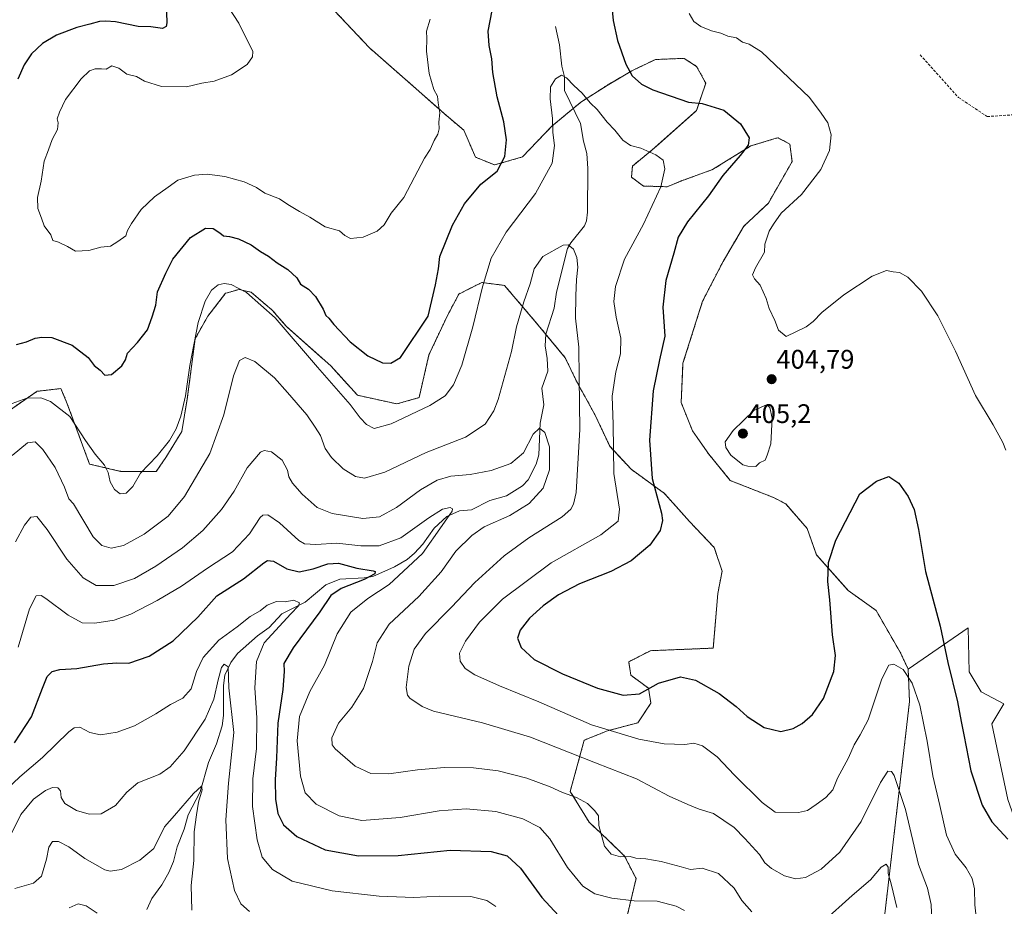
# Model space of a CAD drawing. Units: metres. Extents: x 615222 to 618702, y 4671546 to 4673916.
# Drawn here: x 615521 to 615889, y 4672194 to 4672526 of the extents above; entities that cross this region are included whole.
import ezdxf
from ezdxf.enums import TextEntityAlignment as Align

# ---------------------------------------------------------------- set-up
doc = ezdxf.new("R2010")
doc.units = ezdxf.units.M
doc.header["$MEASUREMENT"] = 0
doc.linetypes.add('TRAZOS', pattern=[0.75, 0.5, -0.25])
doc.linetypes.add('TRAZOSX2', pattern=[1.5, 1, -0.5])
for name, color, linetype, lineweight in [('Arbolado forestal', 92, 'TRAZOS', 0), ('Arbolado forestal CxS', 92, 'Continuous', 0), ('Carátula', 7, 'Continuous', 5), ('Corriente natural lineal', 142, 'Continuous', 13), ('Curva de nivel maestra', 36, 'Continuous', 30), ('Curva de nivel normal', 36, 'Continuous', 0), ('Matorral', 135, 'Continuous', 0), ('Matorral CxS', 135, 'Continuous', 0), ('Pastizal CxS', 92, 'Continuous', 0), ('Punto de cota en terreno', 7, 'Continuous', 0), ('Rótulo de punto de cota en terreno', 19, 'Continuous', 0), ('Senda', 19, 'TRAZOSX2', 0)]:
    doc.layers.add(name, color=color, linetype=linetype, lineweight=lineweight)
doc.styles.add('Arial', font='txt', dxfattribs={"height": 0.2})

# ---------------------------------------------------------------- blocks, each defined once
blk = doc.blocks.new('*U150')
at = {"layer": 'Arbolado forestal CxS', "color": 92, "linetype": 'Continuous', "lineweight": 0}
for points in [[(615609.81, 4672559.28, 408.7), (615651.54, 4672515.05, 406.92), (615680.36, 4672489.71, 404.52), (615686.81, 4672484.24, 403.32), (615691.12, 4672474.23, 401.87), (615698.24, 4672471.32, 400.34), (615708.67, 4672474.3, 397.98), (615719.6, 4672485.73, 394.93), (615730.47, 4672494.74, 394.5), (615740.27, 4672501.03, 397.23), (615749.59, 4672506.5, 400.04), (615758.32, 4672510.67, 402.14), (615763.73, 4672510.89, 402.81), (615769.11, 4672511.11, 403.15), (615773.69, 4672508.12, 402.8), (615777.12, 4672501.9, 401.64), (615773.72, 4672491.59, 399.18), (615757.15, 4672476.92, 395.15), (615749.76, 4672470.9, 393.71), (615749.38, 4672466.72, 393.25), (615753.88, 4672463.43, 393.76), (615762.79, 4672463.16, 395.25), (615767.79, 4672465.27, 396.02), (615779.7, 4672469.57, 398.05), (615793.97, 4672478.42, 400.22), (615802.62, 4672481.01, 401.83), (615803.47, 4672481.26, 401.98), (615804.15, 4672481.46, 402.1), (615808.57, 4672479.02, 402.98), (615809.38, 4672472.6, 403.5), (615800.55, 4672457.07, 404.21), (615791.37, 4672448.43, 403.88), (615783.6, 4672435.23, 403.67), (615775.97, 4672420.46, 402.82), (615768.64, 4672397.26, 401.8), (615767.96, 4672382.61, 402.6), (615772.21, 4672371.97, 403.86), (615778.28, 4672363.32, 404.41), (615786.31, 4672353.47, 404.62), (615802.46, 4672347.13, 404.44), (615807.01, 4672344.77, 403.95), (615815.01, 4672335.56, 402.32), (615818.46, 4672325.78, 401.07), (615830.39, 4672312.36, 398.33), (615840.82, 4672304.91, 396.51), (615849.76, 4672289.41, 395.45), (615852.75, 4672283.05, 395.14), (615853.24, 4672270.99, 393.72), (615850.89, 4672250.54, 391.42), (615842.39, 4672177.7, 382.45)], [(615747.08, 4672187.79, 377.03), (615751.09, 4672204.83, 382.57), (615746.84, 4672213.23, 384.96), (615740.57, 4672219.37, 385.07), (615733.55, 4672225.89, 384.36), (615726.53, 4672237.42, 385.32), (615731.74, 4672256.49, 392.28), (615740.5, 4672260.03, 394.76), (615751.82, 4672263.04, 397.19), (615756.69, 4672270.37, 399.14), (615755.75, 4672275.92, 399.95), (615749.2, 4672280.74, 401.41), (615748.36, 4672285.79, 402.15), (615756.45, 4672289.93, 401.9), (615764.71, 4672290.27, 401.53), (615779.94, 4672290.89, 402.48), (615781.66, 4672311.31, 404.23), (615783.23, 4672319.64, 404.4), (615780.33, 4672328.43, 404.21), (615771.03, 4672338.22, 402.46), (615761.71, 4672348.65, 400.86), (615749.26, 4672357.68, 397.64), (615741.28, 4672366.26, 394.38), (615735.71, 4672378.12, 391.98), (615728.85, 4672390.55, 389.42), (615724.68, 4672399.29, 388.28), (615713.98, 4672412.21, 388), (615701.96, 4672426.34, 392.26), (615693.45, 4672427.4, 395.01), (615688.82, 4672425.06, 396.35), (615684.93, 4672423.1, 397.5), (615680.79, 4672415.3, 398.35), (615673.76, 4672400.39, 398.13), (615670.06, 4672384.42, 396.22), (615661.79, 4672382.1, 396.71), (615647.03, 4672385.31, 396.19), (615637.05, 4672396.35, 396.43), (615620.56, 4672410.94, 395.08), (615615.22, 4672417.08, 395.27), (615607.32, 4672423.76, 395.19), (615602.83, 4672424.85, 394.8), (615598.4, 4672423.54, 394.19), (615597.8, 4672423.37, 394.15), (615591.15, 4672414.83, 394.09), (615586.41, 4672406.37, 394.94), (615583.5, 4672383.99, 394.89), (615581.45, 4672371.83, 394.32), (615575.48, 4672362.05, 394.15), (615571.88, 4672356.81, 394.09), (615558.52, 4672356.9, 395.4), (615546.97, 4672359.61, 393.74), (615540.53, 4672377.16, 395.1), (615538.4, 4672382.79, 395.75), (615536.29, 4672387.79, 396.16), (615531.96, 4672387.31, 395.45), (615527.43, 4672386.8, 395.06), (615510.72, 4672375.31, 394.07)]]:
    blk.add_polyline3d(points, dxfattribs=at)
blk = doc.blocks.new('*U171')
at = {"layer": 'Curva de nivel normal', "color": 36, "linetype": 'Continuous', "lineweight": 0}
blk.add_polyline3d([(615513.36, 4672235.76, 370), (615520.96, 4672242.79, 370), (615529.41, 4672250.03, 370), (615539.29, 4672259.61, 370), (615541.2, 4672261.15, 370), (615543.41, 4672261.42, 370), (615547.1, 4672259.41, 370), (615551.08, 4672258.54, 370), (615557.27, 4672259.46, 370), (615563.72, 4672261.84, 370), (615571.8, 4672266.42, 370), (615577.18, 4672269.84, 370), (615581.87, 4672272.2, 370), (615584.9, 4672275.7, 370), (615586.95, 4672282.15, 370), (615589.46, 4672287.42, 370), (615595.23, 4672293.89, 370), (615602.07, 4672298.83, 370), (615606.95, 4672302.74, 370), (615610.69, 4672304.8, 370), (615613.35, 4672306.98, 370), (615616.82, 4672308.34, 370), (615620.05, 4672308.18, 370), (615623.31, 4672308.78, 370), (615625.43, 4672307.82, 370), (615625.08, 4672306.63, 370), (615622.17, 4672303.65, 370), (615612.18, 4672292.82, 370), (615609.32, 4672285.84, 370), (615608.68, 4672276.01, 370), (615609.42, 4672264.82, 370), (615609.35, 4672253.38, 370), (615607.98, 4672242.04, 370), (615607.85, 4672231.72, 370), (615609.56, 4672219.3, 370), (615611.47, 4672212.83, 370), (615615.35, 4672208.2, 370), (615622.69, 4672203.92, 370), (615637.56, 4672200.32, 370), (615655.17, 4672198.31, 370), (615668.16, 4672197.84, 370), (615677.78, 4672198.3, 370), (615689.4, 4672198.1, 370), (615695.41, 4672196.7, 370), (615698.68, 4672194.39, 370)], dxfattribs=at)
blk = doc.blocks.new('*U172')
at = {"layer": 'Curva de nivel normal', "color": 36, "linetype": 'Continuous', "lineweight": 0}
blk.add_polyline3d([(615519.03, 4672201.2, 360), (615526.03, 4672203.16, 360), (615529.07, 4672205.75, 360), (615530.94, 4672212.13, 360), (615531.77, 4672216.55, 360), (615533.12, 4672218.74, 360), (615535.36, 4672218.73, 360), (615539.3, 4672216.68, 360), (615545.16, 4672212.35, 360), (615552.67, 4672208.14, 360), (615554.7, 4672207.64, 360), (615558.9, 4672208.26, 360), (615565.78, 4672211.69, 360), (615571.03, 4672216.06, 360), (615574.95, 4672224.2, 360), (615578.71, 4672228.37, 360), (615585.78, 4672236.6, 360), (615588.77, 4672239.3, 360), (615589.07, 4672238.02, 360), (615587.69, 4672233.39, 360), (615586.95, 4672228.67, 360), (615586.08, 4672222.31, 360), (615585.97, 4672211.56, 360), (615585, 4672202.25, 360), (615585.21, 4672193.1, 360)], dxfattribs=at)
blk = doc.blocks.new('*U173')
at = {"layer": 'Curva de nivel normal', "color": 36, "linetype": 'Continuous', "lineweight": 0}
blk.add_polyline3d([(615539.31, 4672193.98, 355), (615542.76, 4672195.43, 355), (615545.74, 4672194.7, 355), (615549.8, 4672191.94, 355)], dxfattribs=at)
blk = doc.blocks.new('*U183')
at = {"layer": 'Curva de nivel normal', "color": 36, "linetype": 'Continuous', "lineweight": 0}
blk.add_polyline3d([(615769.2, 4672192.95, 380), (615766.03, 4672194.58, 380), (615759.02, 4672196.44, 380), (615750.43, 4672196.58, 380), (615742.03, 4672197.52, 380), (615735.66, 4672199.15, 380), (615731.18, 4672202, 380), (615725.53, 4672209.02, 380), (615718.88, 4672219.7, 380), (615715.13, 4672223.94, 380), (615708.82, 4672227.18, 380), (615698.76, 4672229.84, 380), (615687.65, 4672230.87, 380), (615677.55, 4672230.13, 380), (615662.98, 4672227.6, 380), (615648.69, 4672226.48, 380), (615640.26, 4672228.22, 380), (615631.65, 4672232.65, 380), (615627.49, 4672236.92, 380), (615625.78, 4672243.04, 380), (615624.59, 4672256.28, 380), (615625.46, 4672265.35, 380), (615629.27, 4672274.65, 380), (615634.72, 4672284.53, 380), (615639.43, 4672296.17, 380), (615644.61, 4672304.34, 380), (615650.98, 4672309.39, 380), (615658.94, 4672314.63, 380), (615671.32, 4672326.28, 380), (615678.72, 4672336.65, 380), (615682.41, 4672342.08, 380), (615682.59, 4672342.86, 380), (615681.64, 4672343.4, 380), (615678.85, 4672342.74, 380), (615673.68, 4672339.51, 380), (615663.27, 4672332.13, 380), (615655.18, 4672329.09, 380), (615648.34, 4672329.13, 380), (615639.35, 4672330.12, 380), (615631.46, 4672329.53, 380), (615627.32, 4672329.87, 380), (615625.14, 4672331.02, 380), (615617.9, 4672337.69, 380), (615613.53, 4672340.67, 380), (615611.69, 4672340.59, 380), (615610.73, 4672339.69, 380), (615606.69, 4672333.53, 380), (615600.35, 4672326.81, 380), (615591.02, 4672320.72, 380), (615581.34, 4672314.08, 380), (615572.3, 4672308.62, 380), (615562.35, 4672303.56, 380), (615556.21, 4672301.39, 380), (615548.98, 4672300.2, 380), (615544.28, 4672300.4, 380), (615539.03, 4672303.16, 380), (615530.64, 4672309.46, 380), (615528.89, 4672310.5, 380), (615527.05, 4672310.42, 380), (615524.53, 4672305.54, 380), (615520.36, 4672291.2, 380)], dxfattribs=at)
blk = doc.blocks.new('*U184')
at = {"layer": 'Curva de nivel normal', "color": 36, "linetype": 'Continuous', "lineweight": 0}
blk.add_polyline3d([(615516.69, 4672381.79, 395), (615523.58, 4672384.2, 395), (615528.76, 4672384.33, 395), (615532.36, 4672382.94, 395), (615539.65, 4672377.43, 395), (615545.5, 4672368.42, 395), (615549.09, 4672363.34, 395), (615552.51, 4672359.19, 395), (615553.97, 4672356.48, 395), (615554.7, 4672353, 395), (615556.27, 4672350.14, 395), (615558.38, 4672348.5, 395), (615560.69, 4672348.76, 395), (615563.14, 4672351.25, 395), (615566.02, 4672356.18, 395), (615572.2, 4672362.65, 395), (615576.85, 4672368.48, 395), (615579.34, 4672372.81, 395), (615581.14, 4672377.48, 395), (615582.87, 4672385.14, 395), (615584.39, 4672396.48, 395), (615587.56, 4672412.48, 395), (615590.18, 4672420.48, 395), (615592.54, 4672424.49, 395), (615595, 4672426.58, 395), (615597.3, 4672427.1, 395), (615599.88, 4672426.67, 395), (615605.61, 4672423.68, 395), (615616.29, 4672414.22, 395), (615632.08, 4672395.82, 395), (615644.29, 4672381.92, 395), (615648.1, 4672376.91, 395), (615650.45, 4672374.36, 395), (615653.25, 4672372.9, 395), (615659.69, 4672374.66, 395), (615674.13, 4672381.49, 395), (615679.78, 4672385.14, 395), (615682.9, 4672389.2, 395), (615685.98, 4672396.49, 395), (615690.15, 4672410.81, 395), (615693.72, 4672425.81, 395), (615696.94, 4672436.46, 395), (615702.62, 4672446.19, 395), (615713.61, 4672460.61, 395), (615719.72, 4672471.92, 395), (615720.7, 4672478.56, 395), (615719.99, 4672483.45, 395), (615719.84, 4672488.67, 395), (615719, 4672495.95, 395), (615719.15, 4672500.48, 395), (615721.03, 4672503.48, 395), (615723.25, 4672504.79, 395), (615725.19, 4672503.88, 395), (615727.81, 4672500.99, 395), (615730.99, 4672498.07, 395), (615733.97, 4672494.52, 395), (615736.53, 4672491.96, 395), (615740.35, 4672487.3, 395), (615743.14, 4672484.26, 395), (615746.16, 4672480.54, 395), (615749.09, 4672478.55, 395), (615752.89, 4672477.53, 395), (615758.53, 4672475.07, 395), (615761.22, 4672473.07, 395), (615761.9, 4672469.87, 395), (615760.41, 4672463.13, 395), (615753.95, 4672449.23, 395), (615746.73, 4672436.16, 395), (615743.39, 4672425.86, 395), (615742.83, 4672420.3, 395), (615743.7, 4672414.5, 395), (615745.47, 4672406.6, 395), (615745.26, 4672400.72, 395), (615743.57, 4672394, 395), (615742.2, 4672384.97, 395), (615742.5, 4672374.44, 395), (615742.84, 4672356.1, 395), (615744.87, 4672342.78, 395), (615744.42, 4672338.26, 395), (615738.01, 4672333.24, 395), (615719.34, 4672322.78, 395), (615701.26, 4672309.2, 395), (615692.65, 4672300.63, 395), (615687.44, 4672293.49, 395), (615685.18, 4672289.04, 395), (615685.35, 4672286.06, 395), (615687.24, 4672283.25, 395), (615690.84, 4672280.9, 395), (615700.08, 4672276.76, 395), (615714.75, 4672270.8, 395), (615734.42, 4672262.2, 395), (615752.14, 4672256.95, 395), (615761.63, 4672255.17, 395), (615769.34, 4672254.89, 395), (615772.68, 4672255.38, 395), (615775.88, 4672254.42, 395), (615781.46, 4672250.33, 395), (615787.92, 4672243.51, 395), (615798.21, 4672233.29, 395), (615803.01, 4672229.6, 395), (615811.81, 4672229.51, 395), (615815.15, 4672230.31, 395), (615818.39, 4672232.53, 395), (615821.93, 4672235.14, 395), (615824.57, 4672238, 395), (615826.39, 4672242.38, 395), (615830.42, 4672249.91, 395), (615832.63, 4672254.82, 395), (615834.83, 4672258.49, 395), (615837.76, 4672264.15, 395), (615842.88, 4672279.49, 395), (615845.47, 4672284.58, 395), (615847.42, 4672284.96, 395), (615850.89, 4672282.92, 395), (615854.23, 4672277.83, 395), (615857.09, 4672269.58, 395), (615859.84, 4672256.21, 395), (615861.94, 4672243.27, 395), (615864.54, 4672232.11, 395), (615867.1, 4672221.07, 395), (615870.29, 4672213.99, 395), (615874.35, 4672208.85, 395), (615876.69, 4672204.85, 395), (615877.49, 4672200.99, 395), (615877.59, 4672195.09, 395), (615878.4, 4672188.23, 395)], dxfattribs=at)
blk = doc.blocks.new('*U189')
at = {"layer": 'Curva de nivel normal', "color": 36, "linetype": 'Continuous', "lineweight": 0}
for points in [[(615889.23, 4672364.76, 405), (615888.12, 4672367.62, 405), (615884.44, 4672374.22, 405), (615877.85, 4672385.26, 405), (615870.46, 4672401.77, 405), (615863.82, 4672415, 405), (615857.68, 4672424.14, 405), (615852.65, 4672429.37, 405), (615849.56, 4672431.1, 405), (615847.09, 4672431.4, 405), (615844.67, 4672431.84, 405), (615839.33, 4672429.82, 405), (615828.67, 4672422.81, 405), (615820.55, 4672416.26, 405), (615817.3, 4672412.8, 405), (615814.67, 4672410.84, 405), (615807.14, 4672407.26, 405), (615804.32, 4672409.59, 405), (615803, 4672413.17, 405), (615800.82, 4672417.68, 405), (615799.74, 4672421.43, 405), (615797.48, 4672426.42, 405), (615795.32, 4672428.79, 405), (615794.65, 4672430.27, 405), (615795.78, 4672432.85, 405), (615799.06, 4672438.75, 405), (615799.24, 4672441.77, 405), (615800.82, 4672446.52, 405), (615802.43, 4672449.24, 405), (615805.36, 4672453.28, 405), (615812.87, 4672460.32, 405), (615820.1, 4672469.63, 405), (615823.3, 4672476.72, 405), (615824.04, 4672482.56, 405), (615822.79, 4672487.06, 405), (615820.21, 4672490.64, 405), (615815.86, 4672496.44, 405), (615797.98, 4672513.5, 405), (615793.3, 4672516.43, 405), (615790.82, 4672517.18, 405), (615788.63, 4672518.76, 405), (615785.34, 4672519.38, 405), (615782.74, 4672520.48, 405), (615779.24, 4672521.39, 405), (615775.33, 4672523.06, 405), (615772.74, 4672524.85, 405), (615770.95, 4672527.8, 405)], [(615674.16, 4672525.69, 405), (615672.81, 4672521.28, 405), (615672.9, 4672518.5, 405), (615672.86, 4672513.81, 405), (615673.78, 4672505.47, 405), (615675.61, 4672499.51, 405), (615676.96, 4672496.96, 405), (615677.21, 4672494.48, 405), (615677.77, 4672490.82, 405), (615677.42, 4672487.23, 405), (615677.56, 4672484.82, 405), (615677.13, 4672482.8, 405), (615675.72, 4672480.47, 405), (615674.2, 4672477.13, 405), (615672.12, 4672473.8, 405), (615668.4, 4672466.8, 405), (615664.41, 4672459.18, 405), (615659.65, 4672453.24, 405), (615657.02, 4672448.89, 405), (615654.35, 4672446.52, 405), (615649.15, 4672444.31, 405), (615644.4, 4672443.83, 405), (615642.34, 4672444.96, 405), (615640.32, 4672446.67, 405), (615634.99, 4672448.21, 405), (615629.27, 4672451.82, 405), (615625.35, 4672453.9, 405), (615621.06, 4672456.56, 405), (615617.89, 4672458.71, 405), (615612.4, 4672460.78, 405), (615609.4, 4672462.83, 405), (615604.7, 4672465, 405), (615597.54, 4672466.98, 405), (615590.91, 4672467.87, 405), (615586.22, 4672467.52, 405), (615580.02, 4672465.62, 405), (615576.36, 4672463.06, 405), (615571.22, 4672459.44, 405), (615566.31, 4672454.61, 405), (615562.65, 4672449.48, 405), (615561.2, 4672446.81, 405), (615560.57, 4672444.81, 405), (615557.5, 4672442.76, 405), (615554.76, 4672440.98, 405), (615551.2, 4672440.64, 405), (615546.74, 4672439.38, 405), (615541.7, 4672439.16, 405), (615538.7, 4672440.91, 405), (615535.34, 4672442.42, 405), (615533.31, 4672443.07, 405), (615532.52, 4672445.23, 405), (615530.05, 4672448.56, 405), (615529.03, 4672451.41, 405), (615527.66, 4672455.07, 405), (615527.56, 4672459.19, 405), (615528.86, 4672465.27, 405), (615530.03, 4672472.67, 405), (615531.64, 4672476.93, 405), (615533.04, 4672480.8, 405), (615535, 4672484.53, 405), (615535.27, 4672486.97, 405), (615534.87, 4672488.5, 405), (615535.78, 4672491.04, 405), (615537.94, 4672495.8, 405), (615543.85, 4672503.44, 405), (615547, 4672506.43, 405), (615549.13, 4672507.17, 405), (615551.42, 4672507.24, 405), (615553.14, 4672507.12, 405), (615555.25, 4672508.32, 405), (615557.97, 4672507.47, 405), (615560.9, 4672505.26, 405), (615564.46, 4672504.29, 405), (615567.53, 4672502.54, 405), (615573.86, 4672500.59, 405), (615583.15, 4672500.42, 405), (615588.88, 4672501.88, 405), (615593.55, 4672502.57, 405), (615600.06, 4672505.01, 405), (615605.91, 4672508.8, 405), (615607.88, 4672511.71, 405), (615608.02, 4672513.63, 405), (615602.76, 4672524.29, 405), (615592.45, 4672540.23, 405)]]:
    blk.add_polyline3d(points, dxfattribs=at)
blk = doc.blocks.new('*U194')
at = {"layer": 'Curva de nivel normal', "color": 36, "linetype": 'Continuous', "lineweight": 0}
for points in [[(615848.51, 4672194.01, 385), (615846.39, 4672202.87, 385), (615845.32, 4672206.73, 385), (615845.26, 4672209.06, 385), (615844.55, 4672210.24, 385), (615842.62, 4672209.12, 385), (615838.67, 4672204.44, 385), (615831.78, 4672198.56, 385), (615820.7, 4672188.63, 385)], [(615794.4, 4672192.4, 385), (615790.6, 4672196.72, 385), (615787.74, 4672201.29, 385), (615781.86, 4672206.74, 385), (615775.74, 4672208.73, 385), (615771.44, 4672208.28, 385), (615767.92, 4672209.24, 385), (615760.44, 4672211.26, 385), (615754.73, 4672212.22, 385), (615750.97, 4672212.46, 385), (615748.96, 4672213.08, 385), (615745.24, 4672212.95, 385), (615741.84, 4672214, 385), (615739.26, 4672216.91, 385), (615738.38, 4672220.57, 385), (615737.24, 4672224.65, 385), (615737.06, 4672228.27, 385), (615735.7, 4672230.12, 385), (615733.01, 4672232.82, 385), (615728.9, 4672235.07, 385), (615723.59, 4672236.97, 385), (615719.08, 4672239.13, 385), (615710.35, 4672242.39, 385), (615699.63, 4672245.06, 385), (615690.34, 4672246.19, 385), (615679.5, 4672246.36, 385), (615669.42, 4672245.5, 385), (615658.81, 4672243.94, 385), (615652.08, 4672244.03, 385), (615646.17, 4672246.8, 385), (615638.71, 4672253.25, 385), (615637.58, 4672254.83, 385), (615637.5, 4672257.39, 385), (615639.97, 4672262.82, 385), (615644.96, 4672268.82, 385), (615649.27, 4672275.84, 385), (615652.66, 4672285.89, 385), (615654.43, 4672292.84, 385), (615658.87, 4672299.78, 385), (615670.02, 4672310.14, 385), (615678.35, 4672319.42, 385), (615683.85, 4672327.15, 385), (615689.76, 4672332.95, 385), (615694.4, 4672336.21, 385), (615703.92, 4672340.42, 385), (615711.23, 4672344.92, 385), (615716.42, 4672350.58, 385), (615718.74, 4672357.45, 385), (615718.78, 4672366.02, 385), (615717.04, 4672371.4, 385), (615715.01, 4672373.05, 385), (615712.68, 4672370.82, 385), (615709.01, 4672363.86, 385), (615704.34, 4672359.83, 385), (615697.01, 4672357.23, 385), (615689.09, 4672355.76, 385), (615681.97, 4672355.08, 385), (615676.83, 4672353.65, 385), (615670.59, 4672349.96, 385), (615661.57, 4672343.41, 385), (615655.31, 4672339.88, 385), (615649.11, 4672339.26, 385), (615637.66, 4672341.1, 385), (615632.02, 4672343.35, 385), (615626.38, 4672348.42, 385), (615622.83, 4672352.48, 385), (615621.48, 4672354.85, 385), (615620.93, 4672357.34, 385), (615618.9, 4672361.02, 385), (615614.96, 4672364.16, 385), (615612.23, 4672364.7, 385), (615610.79, 4672364.1, 385), (615605.85, 4672358.22, 385), (615601.04, 4672349.56, 385), (615596.32, 4672342.7, 385), (615589.27, 4672334.8, 385), (615581.68, 4672328.38, 385), (615571.76, 4672321.47, 385), (615563.76, 4672316.95, 385), (615556.06, 4672314.22, 385), (615549.46, 4672314.34, 385), (615544.54, 4672317.18, 385), (615538.47, 4672324.06, 385), (615531.15, 4672335.14, 385), (615527.24, 4672340.03, 385), (615525.03, 4672339.77, 385), (615522.7, 4672336.75, 385), (615519.33, 4672330.63, 385)]]:
    blk.add_polyline3d(points, dxfattribs=at)
blk = doc.blocks.new('*U195')
at = {"layer": 'Curva de nivel normal', "color": 36, "linetype": 'Continuous', "lineweight": 0}
blk.add_polyline3d([(615606.77, 4672192.58, 365), (615603.48, 4672195.39, 365), (615601.17, 4672200.39, 365), (615598.56, 4672212.31, 365), (615597.9, 4672226.8, 365), (615598.94, 4672240.45, 365), (615600.82, 4672259.38, 365), (615598.97, 4672276.1, 365), (615598.72, 4672283.89, 365), (615597.3, 4672284.94, 365), (615596.28, 4672283.61, 365), (615595.02, 4672279.1, 365), (615593.44, 4672271.82, 365), (615590.12, 4672264.35, 365), (615582.36, 4672252.59, 365), (615577.05, 4672246.55, 365), (615573.23, 4672243.8, 365), (615565.03, 4672240.54, 365), (615560.86, 4672237.07, 365), (615556.7, 4672232.14, 365), (615551.34, 4672229, 365), (615546.8, 4672228.85, 365), (615542.09, 4672230.26, 365), (615537.75, 4672232.89, 365), (615536.38, 4672235.07, 365), (615536.08, 4672237.62, 365), (615535.12, 4672238.72, 365), (615533.19, 4672238.84, 365), (615530.57, 4672237.79, 365), (615526.08, 4672234.45, 365), (615521.33, 4672228.74, 365), (615517.99, 4672221.89, 365)], dxfattribs=at)
blk = doc.blocks.new('*U197')
at = {"layer": 'Curva de nivel normal', "color": 36, "linetype": 'Continuous', "lineweight": 0}
blk.add_polyline3d([(615861.81, 4672183.14, 390), (615861.35, 4672195.17, 390), (615859.94, 4672201.25, 390), (615856.59, 4672210.16, 390), (615851.8, 4672230.61, 390), (615847.46, 4672243.38, 390), (615846.47, 4672244.8, 390), (615845.11, 4672245.01, 390), (615842.43, 4672240.66, 390), (615835.13, 4672226.11, 390), (615827.19, 4672214.65, 390), (615820.2, 4672208.38, 390), (615814.34, 4672205.3, 390), (615810.6, 4672204.73, 390), (615806.61, 4672205.86, 390), (615801.64, 4672208.56, 390), (615799.18, 4672210.76, 390), (615797.22, 4672213.82, 390), (615791.75, 4672219.87, 390), (615787.79, 4672223.9, 390), (615780, 4672229.12, 390), (615774.74, 4672230.8, 390), (615770.41, 4672232.55, 390), (615763.49, 4672235.62, 390), (615751.28, 4672242.06, 390), (615735.92, 4672248.1, 390), (615711.67, 4672257.66, 390), (615693.73, 4672262.96, 390), (615675.44, 4672267.34, 390), (615671.27, 4672269.05, 390), (615666.67, 4672272.2, 390), (615665.69, 4672273.35, 390), (615665.28, 4672276.15, 390), (615666.26, 4672284.15, 390), (615668.22, 4672290.55, 390), (615672.52, 4672296.4, 390), (615682.17, 4672306.17, 390), (615690.94, 4672315.42, 390), (615701.9, 4672325.34, 390), (615711.06, 4672332.04, 390), (615723.49, 4672339.88, 390), (615726.74, 4672342.8, 390), (615727.71, 4672344.7, 390), (615728.7, 4672349.06, 390), (615730.11, 4672372.57, 390), (615729.88, 4672391.8, 390), (615729.78, 4672403.25, 390), (615728.45, 4672414.14, 390), (615728.63, 4672422.48, 390), (615728.86, 4672428.56, 390), (615729.34, 4672433.16, 390), (615729.05, 4672436.74, 390), (615727.76, 4672439.86, 390), (615725.71, 4672441.43, 390), (615723.88, 4672441.37, 390), (615716.26, 4672437.16, 390), (615713.11, 4672432.48, 390), (615711.58, 4672426.88, 390), (615709.24, 4672420.25, 390), (615706.51, 4672410.88, 390), (615704.61, 4672401.64, 390), (615699.65, 4672383.69, 390), (615697.97, 4672379.44, 390), (615694.73, 4672374.51, 390), (615687.35, 4672369.69, 390), (615672.74, 4672363.92, 390), (615657.24, 4672356.55, 390), (615649.69, 4672354.36, 390), (615646.27, 4672354.94, 390), (615641.7, 4672357.82, 390), (615637.32, 4672362.11, 390), (615635.04, 4672365.49, 390), (615633.2, 4672370.32, 390), (615631.3, 4672373.37, 390), (615628.08, 4672377.98, 390), (615620.97, 4672386.37, 390), (615616.09, 4672391.88, 390), (615608.66, 4672397.93, 390), (615605.07, 4672399.45, 390), (615602.98, 4672398.31, 390), (615600.71, 4672392.59, 390), (615597.18, 4672377.95, 390), (615591.88, 4672363.51, 390), (615582.46, 4672347.48, 390), (615576.3, 4672340.13, 390), (615567.43, 4672333.41, 390), (615559.7, 4672329.26, 390), (615555.09, 4672328.27, 390), (615551.62, 4672329.26, 390), (615548.3, 4672332.42, 390), (615541.01, 4672344.79, 390), (615539.22, 4672346.58, 390), (615537.58, 4672350.95, 390), (615534.16, 4672358.29, 390), (615529.52, 4672365.06, 390), (615526.65, 4672367.95, 390), (615523.85, 4672367.56, 390), (615518.11, 4672362.77, 390)], dxfattribs=at)
blk = doc.blocks.new('*U204')
at = {"layer": 'Curva de nivel maestra', "color": 36, "linetype": 'Continuous', "lineweight": 30}
for points in [[(615575.66, 4672532.13, 400), (615575.86, 4672524.32, 400), (615575.61, 4672522.98, 400), (615574.26, 4672522.29, 400), (615569.88, 4672522.84, 400), (615565.2, 4672523.05, 400), (615556.65, 4672524.74, 400), (615553.06, 4672524.99, 400), (615550.7, 4672524.92, 400), (615547.03, 4672523.84, 400), (615542.18, 4672522.66, 400), (615534.68, 4672519.79, 400), (615529.37, 4672516.62, 400), (615525.34, 4672512.83, 400), (615522.6, 4672508.68, 400), (615520.16, 4672503.29, 400)], [(615519.72, 4672404.22, 400), (615523.44, 4672405.27, 400), (615526.72, 4672406.66, 400), (615529.16, 4672407.02, 400), (615532.89, 4672406.93, 400), (615540.53, 4672403.98, 400), (615546.41, 4672399.44, 400), (615548.66, 4672396.42, 400), (615550.94, 4672394.63, 400), (615552.69, 4672392.78, 400), (615555.14, 4672393.12, 400), (615559.1, 4672396.32, 400), (615560.38, 4672398.48, 400), (615561.12, 4672401.06, 400), (615564.93, 4672404.96, 400), (615568.59, 4672409.76, 400), (615570.42, 4672414.63, 400), (615571.74, 4672418.89, 400), (615572.38, 4672423.98, 400), (615575.46, 4672430.92, 400), (615578.14, 4672436.11, 400), (615584.67, 4672444.22, 400), (615590.35, 4672447.76, 400), (615593.19, 4672447.57, 400), (615595.67, 4672445.96, 400), (615597.06, 4672444.85, 400), (615599.2, 4672444.65, 400), (615602.64, 4672443.76, 400), (615607.34, 4672441.47, 400), (615610.88, 4672439, 400), (615613.77, 4672437.23, 400), (615617.01, 4672434.76, 400), (615621, 4672432.29, 400), (615624.41, 4672429.16, 400), (615625.72, 4672426.84, 400), (615628.77, 4672424.89, 400), (615631.36, 4672422.2, 400), (615634.2, 4672417.48, 400), (615635.2, 4672415.04, 400), (615636.31, 4672414.1, 400), (615638.21, 4672411.76, 400), (615644.34, 4672405.29, 400), (615650.95, 4672400.04, 400), (615656.46, 4672397.39, 400), (615659.47, 4672397.26, 400), (615663.12, 4672399.41, 400), (615673.41, 4672414.81, 400), (615676.24, 4672426.52, 400), (615677.36, 4672432.56, 400), (615677.87, 4672437.14, 400), (615682.49, 4672448.81, 400), (615687.02, 4672456.8, 400), (615693.09, 4672464.13, 400), (615699.24, 4672469.04, 400), (615702.12, 4672474.41, 400), (615702.72, 4672480.65, 400), (615701.74, 4672487.45, 400), (615699.25, 4672496.8, 400), (615697.63, 4672505.8, 400), (615697.26, 4672510.98, 400), (615696.26, 4672515.85, 400), (615695.92, 4672521.26, 400), (615697.34, 4672528.95, 400)], [(615741.72, 4672534.18, 400), (615742.53, 4672525.21, 400), (615744.16, 4672517.82, 400), (615747.28, 4672508.91, 400), (615749.67, 4672504.63, 400), (615753.09, 4672501.5, 400), (615757.36, 4672499.39, 400), (615770.72, 4672494.75, 400), (615775.83, 4672494.28, 400), (615783.84, 4672491.7, 400), (615790.12, 4672486.69, 400), (615793.33, 4672481.47, 400), (615793.04, 4672478.65, 400), (615790.02, 4672474.85, 400), (615783.55, 4672467.31, 400), (615778.16, 4672459.79, 400), (615770.28, 4672450.02, 400), (615766.84, 4672444.31, 400), (615765.27, 4672438.41, 400), (615762.26, 4672428.15, 400), (615761.09, 4672418.24, 400), (615761.91, 4672407.33, 400), (615759.88, 4672398.48, 400), (615757.44, 4672386.98, 400), (615756.1, 4672368.52, 400), (615757.14, 4672354.28, 400), (615760.65, 4672341.34, 400), (615760.97, 4672338.52, 400), (615760.06, 4672334.76, 400), (615756.24, 4672329.39, 400), (615749.34, 4672323.53, 400), (615741.64, 4672319.54, 400), (615730.04, 4672314.88, 400), (615722.17, 4672310.79, 400), (615716.39, 4672306.7, 400), (615711.3, 4672302.06, 400), (615707.87, 4672297.63, 400), (615706.88, 4672294.64, 400), (615708.14, 4672291.19, 400), (615713.09, 4672286.68, 400), (615723.59, 4672281.3, 400), (615736.67, 4672275.95, 400), (615746.26, 4672273.39, 400), (615752.34, 4672273.79, 400), (615759.48, 4672277.84, 400), (615767.71, 4672280.12, 400), (615773.33, 4672278.98, 400), (615782.2, 4672274, 400), (615788.54, 4672269.14, 400), (615792.61, 4672265.38, 400), (615798.9, 4672261.26, 400), (615805.16, 4672259.76, 400), (615809.82, 4672260.83, 400), (615813.18, 4672262.74, 400), (615817, 4672266.14, 400), (615821.14, 4672272.14, 400), (615825.04, 4672282.2, 400), (615825.65, 4672288.14, 400), (615824.43, 4672295.83, 400), (615823.46, 4672308.95, 400), (615822.73, 4672315.8, 400), (615822.95, 4672322.85, 400), (615825.77, 4672331.21, 400), (615834.69, 4672348.5, 400), (615840.92, 4672353.29, 400), (615845.56, 4672354.99, 400), (615849.27, 4672352.5, 400), (615852.72, 4672347.55, 400), (615854.96, 4672342.6, 400), (615856.57, 4672335.15, 400), (615859.2, 4672319.48, 400), (615864.68, 4672299.15, 400), (615867.61, 4672285.49, 400), (615871.22, 4672270.82, 400), (615872.51, 4672263.49, 400), (615873.58, 4672258.49, 400), (615876.17, 4672245.09, 400), (615880.43, 4672232.23, 400), (615883.95, 4672226.04, 400), (615889.99, 4672219.6, 400)]]:
    blk.add_polyline3d(points, dxfattribs=at)
blk = doc.blocks.new('*U205')
at = {"layer": 'Curva de nivel maestra', "color": 36, "linetype": 'Continuous', "lineweight": 30}
blk.add_polyline3d([(615518.92, 4672255.54, 375), (615525.3, 4672265.28, 375), (615529.35, 4672275.94, 375), (615531.16, 4672280.28, 375), (615533.08, 4672282.18, 375), (615535.88, 4672282.94, 375), (615542.19, 4672283.34, 375), (615552.15, 4672285.07, 375), (615557.14, 4672285.4, 375), (615561.7, 4672285.22, 375), (615569.21, 4672287.91, 375), (615578.27, 4672293.6, 375), (615587.44, 4672302.49, 375), (615594.56, 4672310.41, 375), (615604.44, 4672316.71, 375), (615612.02, 4672322.77, 375), (615613.42, 4672323.63, 375), (615615.69, 4672323.31, 375), (615620.69, 4672320.46, 375), (615625.25, 4672319.44, 375), (615630.55, 4672320.46, 375), (615635.99, 4672322.42, 375), (615639.96, 4672322.57, 375), (615646.86, 4672320.81, 375), (615652.88, 4672319.8, 375), (615653.66, 4672319.49, 375), (615653.49, 4672318.66, 375), (615649.59, 4672316.48, 375), (615641, 4672313.15, 375), (615637.13, 4672310.49, 375), (615632.97, 4672304.45, 375), (615623.02, 4672291.02, 375), (615619.53, 4672285.18, 375), (615619.62, 4672282.17, 375), (615619.21, 4672275.49, 375), (615617.34, 4672262.82, 375), (615616.82, 4672249.98, 375), (615616.27, 4672241.73, 375), (615616.39, 4672234.52, 375), (615617.32, 4672229.12, 375), (615619.46, 4672224.93, 375), (615624.41, 4672220.55, 375), (615635.04, 4672215.52, 375), (615647.49, 4672213.3, 375), (615662.31, 4672213.45, 375), (615681.68, 4672215.5, 375), (615696.93, 4672214.9, 375), (615703.01, 4672213.34, 375), (615707.93, 4672208.79, 375), (615715.97, 4672197.77, 375), (615722.11, 4672191.04, 375)], dxfattribs=at)
blk = doc.blocks.new('5PATER')
at = {"layer": 'Carátula', "linetype": 'Continuous', "lineweight": 5}
h = blk.add_hatch(color=250, dxfattribs=at)
edge = h.paths.add_edge_path()
edge.add_ellipse((0, 0.01), major_axis=(-1.33, -1.34), ratio=0.999422, start_angle=0, end_angle=360)

msp = doc.modelspace()

# ---------------------------------------------------------------- linework, layer by layer
at = {"layer": 'Arbolado forestal', "color": 92, "linetype": 'TRAZOS', "lineweight": 0}
for points in [[(615609.81, 4672559.28, 408.7), (615651.54, 4672515.05, 406.92), (615680.35, 4672489.71, 404.52), (615686.81, 4672484.24, 403.32), (615691.12, 4672474.23, 401.87), (615698.24, 4672471.32, 400.34), (615708.67, 4672474.3, 397.98), (615719.6, 4672485.73, 394.93), (615727.62, 4672492.37, 394.18), (615730.47, 4672494.74, 394.5), (615740.27, 4672501.03, 397.23), (615749.59, 4672506.5, 400.04), (615758.32, 4672510.67, 402.14), (615763.73, 4672510.89, 402.81), (615769.11, 4672511.11, 403.15), (615773.69, 4672508.12, 402.8), (615777.12, 4672501.9, 401.64), (615773.72, 4672491.59, 399.18), (615757.15, 4672476.92, 395.15), (615749.76, 4672470.9, 393.71), (615749.38, 4672466.72, 393.25), (615753.87, 4672463.43, 393.76), (615762.79, 4672463.16, 395.25), (615767.79, 4672465.27, 396.02), (615779.7, 4672469.57, 398.05), (615793.97, 4672478.42, 400.22), (615802.62, 4672481.01, 401.83), (615803.47, 4672481.26, 401.98), (615804.15, 4672481.46, 402.1), (615808.57, 4672479.02, 402.98), (615809.38, 4672472.6, 403.5), (615800.55, 4672457.07, 404.21), (615791.36, 4672448.43, 403.88), (615783.6, 4672435.23, 403.67), (615775.97, 4672420.46, 402.82), (615768.64, 4672397.26, 401.8), (615767.96, 4672382.61, 402.6), (615772.21, 4672371.97, 403.86), (615778.28, 4672363.32, 404.41), (615786.31, 4672353.47, 404.62), (615802.46, 4672347.13, 404.44), (615807.01, 4672344.77, 403.95), (615815.01, 4672335.56, 402.32), (615818.46, 4672325.78, 401.07), (615830.39, 4672312.36, 398.33), (615840.82, 4672304.91, 396.51), (615849.76, 4672289.41, 395.45), (615852.75, 4672283.05, 395.14)], [(615747.08, 4672187.79, 377.03), (615751.09, 4672204.83, 382.57), (615746.84, 4672213.23, 384.96), (615740.57, 4672219.37, 385.07), (615733.55, 4672225.89, 384.36), (615726.53, 4672237.42, 385.32), (615731.74, 4672256.5, 392.28), (615740.5, 4672260.03, 394.76), (615751.82, 4672263.04, 397.19), (615756.68, 4672270.37, 399.14), (615755.75, 4672275.92, 399.95), (615749.2, 4672280.74, 401.41), (615748.35, 4672285.79, 402.15), (615756.45, 4672289.93, 401.9), (615764.71, 4672290.27, 401.53), (615779.94, 4672290.89, 402.48), (615781.66, 4672311.31, 404.23), (615783.23, 4672319.64, 404.4), (615780.33, 4672328.43, 404.21), (615771.03, 4672338.22, 402.46), (615761.71, 4672348.65, 400.86), (615749.26, 4672357.68, 397.64), (615741.28, 4672366.26, 394.38), (615735.71, 4672378.12, 391.98), (615728.85, 4672390.55, 389.42), (615724.68, 4672399.29, 388.28), (615717.44, 4672408.03, 387.35), (615713.98, 4672412.21, 388), (615701.96, 4672426.34, 392.26), (615693.45, 4672427.4, 395.01), (615688.82, 4672425.06, 396.35), (615684.93, 4672423.1, 397.5), (615680.79, 4672415.3, 398.35), (615673.76, 4672400.39, 398.13), (615670.06, 4672384.42, 396.22), (615661.79, 4672382.1, 396.71), (615647.03, 4672385.31, 396.19), (615637.05, 4672396.35, 396.43), (615620.56, 4672410.94, 395.08), (615615.22, 4672417.08, 395.27), (615607.32, 4672423.76, 395.19), (615602.83, 4672424.85, 394.8), (615598.4, 4672423.54, 394.19), (615597.8, 4672423.37, 394.15), (615591.15, 4672414.83, 394.09), (615586.41, 4672406.37, 394.94), (615583.5, 4672383.99, 394.89), (615581.45, 4672371.83, 394.32), (615575.48, 4672362.05, 394.15), (615571.88, 4672356.81, 394.09), (615558.52, 4672356.91, 395.4), (615546.97, 4672359.61, 393.74), (615540.53, 4672377.16, 395.1), (615538.4, 4672382.79, 395.75), (615536.29, 4672387.79, 396.16), (615531.96, 4672387.31, 395.45), (615527.42, 4672386.8, 395.06), (615510.72, 4672375.31, 394.07)], [(615852.75, 4672283.05, 395.14), (615853.24, 4672270.99, 393.72), (615850.89, 4672250.54, 391.42), (615842.39, 4672177.7, 382.45), (615839.2, 4672166.26, 380)]]:
    msp.add_polyline3d(points, dxfattribs=at)
at = {"layer": 'Arbolado forestal CxS', "color": 92, "linetype": 'Continuous', "lineweight": 0}
msp.add_polyline3d([(615510.72, 4672375.31, 394.07), (615527.43, 4672386.8, 395.06), (615531.96, 4672387.31, 395.45), (615536.29, 4672387.79, 396.16), (615538.4, 4672382.79, 395.75), (615540.53, 4672377.16, 395.1), (615546.97, 4672359.61, 393.74), (615558.52, 4672356.9, 395.4), (615571.88, 4672356.81, 394.09), (615575.48, 4672362.05, 394.15), (615581.45, 4672371.83, 394.32), (615583.5, 4672383.99, 394.89), (615586.41, 4672406.37, 394.94), (615591.15, 4672414.83, 394.09), (615597.8, 4672423.37, 394.15), (615598.4, 4672423.54, 394.19), (615602.83, 4672424.85, 394.8), (615607.32, 4672423.76, 395.19), (615615.22, 4672417.08, 395.27), (615620.56, 4672410.94, 395.08), (615637.05, 4672396.35, 396.43), (615647.03, 4672385.31, 396.19), (615661.79, 4672382.1, 396.71), (615670.06, 4672384.42, 396.22), (615673.76, 4672400.39, 398.13), (615680.79, 4672415.3, 398.35), (615684.93, 4672423.1, 397.5), (615688.82, 4672425.06, 396.35), (615693.45, 4672427.4, 395.01), (615701.96, 4672426.34, 392.26), (615713.98, 4672412.21, 388), (615724.68, 4672399.29, 388.28), (615728.85, 4672390.55, 389.42), (615735.71, 4672378.12, 391.98), (615741.28, 4672366.26, 394.38), (615749.26, 4672357.68, 397.64), (615761.71, 4672348.65, 400.86), (615771.03, 4672338.22, 402.46), (615780.33, 4672328.43, 404.21), (615783.23, 4672319.64, 404.4), (615781.66, 4672311.31, 404.23), (615779.94, 4672290.89, 402.48), (615764.71, 4672290.27, 401.53), (615756.45, 4672289.93, 401.9), (615748.36, 4672285.79, 402.15), (615749.2, 4672280.74, 401.41), (615755.75, 4672275.92, 399.95), (615756.69, 4672270.37, 399.14), (615751.82, 4672263.04, 397.19), (615740.5, 4672260.03, 394.76), (615731.74, 4672256.49, 392.28), (615726.53, 4672237.42, 385.32), (615733.55, 4672225.89, 384.36), (615740.57, 4672219.37, 385.07), (615746.84, 4672213.23, 384.96), (615751.09, 4672204.83, 382.57), (615747.08, 4672187.79, 377.03)], dxfattribs=at)
at = {"layer": 'Corriente natural lineal', "color": 142, "linetype": 'Continuous', "lineweight": 13}
msp.add_polyline3d([(615721, 4672523, 395.87), (615722.54, 4672516.16, 395.58), (615723.39, 4672508.13, 395.18), (615724.37, 4672504.18, 394.99), (615724.36, 4672499.06, 394.74), (615730.36, 4672486.75, 393.82), (615731.46, 4672480.19, 392.98), (615732.69, 4672475.54, 392.8), (615733.04, 4672470.01, 392.43), (615733.02, 4672453.66, 391.06), (615732.62, 4672450.49, 390.85), (615731.84, 4672448.54, 390.64), (615726.69, 4672442.19, 389.99), (615725.56, 4672440.1, 389.84), (615721.39, 4672423.84, 388.57), (615720.51, 4672417.86, 388.04), (615717.45, 4672408.12, 387.35), (615717.18, 4672403.73, 387.14), (615717.94, 4672399.06, 386.86), (615718.19, 4672394.26, 386.56), (615715.96, 4672387.98, 386.04), (615716.65, 4672381.72, 385.61), (615715.3, 4672374.9, 385.14), (615714.81, 4672363.06, 384.4), (615713.8, 4672359.58, 384.15), (615710.84, 4672353.77, 383.51), (615708.74, 4672351.46, 383.32), (615702.74, 4672347.7, 382.52), (615696.47, 4672345.97, 381.82), (615689.63, 4672342.59, 381.3), (615685.11, 4672342.18, 380.81), (615680.46, 4672340.03, 380.19), (615675.75, 4672335.68, 379.46), (615671.45, 4672329.74, 378.12), (615668.33, 4672326.34, 378.19), (615665.56, 4672323.97, 377.37), (615660.88, 4672321.31, 377.04), (615652.74, 4672317.63, 375.42), (615649.61, 4672317.13, 374.87), (615640.47, 4672316.68, 373.26), (615635.2, 4672314.5, 372.53), (615627.48, 4672308.08, 370.53), (615618.76, 4672303.75, 368.99), (615614.12, 4672298.64, 368.28), (615609.73, 4672295.46, 368.2), (615602.27, 4672288.91, 365.98), (615599.73, 4672285.58, 365.74), (615597.57, 4672280.78, 365.18), (615597.02, 4672277, 364.84), (615596.96, 4672265.68, 363.05), (615596.57, 4672261.85, 362.62), (615594.46, 4672255.22, 362.33), (615591.38, 4672248.18, 361.4), (615588.35, 4672237.27, 360.63), (615583.78, 4672228.68, 359.33), (615582.34, 4672223.27, 359.02), (615579.67, 4672216.72, 358.36), (615578.39, 4672211.25, 357.95), (615576.63, 4672207.15, 357.42), (615574.01, 4672202.47, 357.21), (615570.2, 4672197.44, 356.52), (615568.33, 4672193.27, 356.14)], dxfattribs=at)
at = {"layer": 'Curva de nivel normal', "color": 36, "linetype": 'Continuous', "lineweight": 0}
msp.add_polyline3d([(615795.84, 4672358.71, 405), (615797.26, 4672360.06, 405), (615799.37, 4672361.04, 405), (615800.12, 4672362.93, 405), (615801.51, 4672367.18, 405), (615801.95, 4672376.75, 405), (615801.04, 4672380.8, 405), (615800.04, 4672381.84, 405), (615795.11, 4672379.56, 405), (615787.37, 4672372.19, 405), (615784.33, 4672367.95, 405), (615784.63, 4672365.77, 405), (615786.51, 4672362.98, 405), (615790.93, 4672359.39, 405), (615792.86, 4672358.78, 405), (615795.84, 4672358.71, 405)], dxfattribs=at)
at = {"layer": 'Matorral', "color": 135, "linetype": 'Continuous', "lineweight": 0}
for points in [[(615852.75, 4672283.05, 395.14), (615875.1, 4672298.44, 402.38), (615875.59, 4672282.04, 402.02), (615880.06, 4672274.59, 402.75), (615888.51, 4672270.12, 404.13), (615884.04, 4672262.66, 403.1), (615890, 4672234.34, 401.94), (615895.96, 4672217.44, 400.84), (615901.92, 4672205.01, 401.16), (615907.39, 4672201.04, 401.34), (615917.96, 4672196.04, 401.28), (615932.31, 4672196.74, 402.12), (615941.84, 4672202.35, 402.61), (615952.76, 4672215.9, 404.06), (615964.06, 4672235.69, 405.06), (615982.15, 4672259.71, 400.04), (615990.59, 4672265.18, 400.62)], [(615852.75, 4672283.05, 395.14), (615853.24, 4672270.99, 393.72), (615850.89, 4672250.54, 391.42), (615842.39, 4672177.7, 382.45), (615839.2, 4672166.26, 380)]]:
    msp.add_polyline3d(points, dxfattribs=at)
at = {"layer": 'Matorral CxS', "color": 135, "linetype": 'Continuous', "lineweight": 0}
msp.add_polyline3d([(615916.98, 4672129.93, 388.95), (615839.2, 4672166.26, 380), (615842.39, 4672177.7, 382.45), (615850.89, 4672250.54, 391.42), (615853.24, 4672270.99, 393.72), (615852.75, 4672283.05, 395.14), (615875.1, 4672298.44, 402.38), (615875.59, 4672282.04, 402.02), (615880.06, 4672274.59, 402.75), (615888.51, 4672270.12, 404.13), (615884.04, 4672262.66, 403.1), (615890, 4672234.34, 401.94)], dxfattribs=at)
at = {"layer": 'Pastizal CxS', "color": 92, "linetype": 'Continuous', "lineweight": 0}
for points in [[(615890, 4672234.34, 401.94), (615884.04, 4672262.66, 403.1), (615888.51, 4672270.12, 404.13), (615880.06, 4672274.59, 402.75), (615875.59, 4672282.04, 402.02), (615875.1, 4672298.44, 402.38), (615852.75, 4672283.05, 395.14), (615849.76, 4672289.41, 395.45), (615840.82, 4672304.91, 396.51), (615830.39, 4672312.36, 398.33), (615818.46, 4672325.78, 401.07), (615815.01, 4672335.56, 402.32), (615807.01, 4672344.77, 403.95), (615802.46, 4672347.13, 404.44), (615786.31, 4672353.47, 404.62), (615778.28, 4672363.32, 404.41), (615772.21, 4672371.97, 403.86), (615767.96, 4672382.61, 402.6), (615768.64, 4672397.26, 401.8), (615775.97, 4672420.46, 402.82), (615783.6, 4672435.23, 403.67), (615791.37, 4672448.43, 403.88), (615800.55, 4672457.07, 404.21), (615809.38, 4672472.6, 403.5), (615808.57, 4672479.02, 402.98), (615804.15, 4672481.46, 402.1), (615803.47, 4672481.26, 401.98), (615802.62, 4672481.01, 401.83), (615793.97, 4672478.42, 400.22), (615779.7, 4672469.57, 398.05), (615767.79, 4672465.27, 396.02), (615762.79, 4672463.16, 395.25), (615753.88, 4672463.43, 393.76), (615749.38, 4672466.72, 393.25), (615749.76, 4672470.9, 393.71), (615757.15, 4672476.92, 395.15), (615773.72, 4672491.59, 399.18), (615777.12, 4672501.9, 401.64), (615773.69, 4672508.12, 402.8), (615769.11, 4672511.11, 403.15), (615763.73, 4672510.89, 402.81), (615758.32, 4672510.67, 402.14), (615749.59, 4672506.5, 400.04), (615740.27, 4672501.03, 397.23), (615730.47, 4672494.74, 394.5), (615719.6, 4672485.73, 394.93), (615708.67, 4672474.3, 397.98), (615698.24, 4672471.32, 400.34), (615691.12, 4672474.23, 401.87), (615686.81, 4672484.24, 403.32), (615680.36, 4672489.71, 404.52), (615651.54, 4672515.05, 406.92), (615609.81, 4672559.28, 408.7)], [(615609.81, 4672559.28, 408.7), (615651.54, 4672515.05, 406.92), (615680.35, 4672489.71, 404.52), (615686.81, 4672484.24, 403.32), (615691.12, 4672474.23, 401.87), (615698.24, 4672471.32, 400.34), (615708.67, 4672474.3, 397.98), (615719.6, 4672485.73, 394.93), (615727.62, 4672492.37, 394.18), (615730.47, 4672494.74, 394.5), (615740.27, 4672501.03, 397.23), (615749.59, 4672506.5, 400.04), (615758.32, 4672510.67, 402.14), (615763.73, 4672510.89, 402.81), (615769.11, 4672511.11, 403.15), (615773.69, 4672508.12, 402.8), (615777.12, 4672501.9, 401.64), (615773.72, 4672491.59, 399.18), (615757.15, 4672476.92, 395.15), (615749.76, 4672470.9, 393.71), (615749.38, 4672466.72, 393.25), (615753.87, 4672463.43, 393.76), (615762.79, 4672463.16, 395.25), (615767.79, 4672465.27, 396.02), (615779.7, 4672469.57, 398.05), (615793.97, 4672478.42, 400.22), (615802.62, 4672481.01, 401.83), (615803.47, 4672481.26, 401.98), (615804.15, 4672481.46, 402.1), (615808.57, 4672479.02, 402.98), (615809.38, 4672472.6, 403.5), (615800.55, 4672457.07, 404.21), (615791.36, 4672448.43, 403.88), (615783.6, 4672435.23, 403.67), (615775.97, 4672420.46, 402.82), (615768.64, 4672397.26, 401.8), (615767.96, 4672382.61, 402.6), (615772.21, 4672371.97, 403.86), (615778.28, 4672363.32, 404.41), (615786.31, 4672353.47, 404.62), (615802.46, 4672347.13, 404.44), (615807.01, 4672344.77, 403.95), (615815.01, 4672335.56, 402.32), (615818.46, 4672325.78, 401.07), (615830.39, 4672312.36, 398.33), (615840.82, 4672304.91, 396.51), (615849.76, 4672289.41, 395.45), (615852.75, 4672283.05, 395.14)], [(615852.75, 4672283.05, 395.14), (615875.1, 4672298.44, 402.38), (615875.59, 4672282.04, 402.02), (615880.06, 4672274.59, 402.75), (615888.51, 4672270.12, 404.13), (615884.04, 4672262.66, 403.1), (615890, 4672234.34, 401.94), (615895.96, 4672217.44, 400.84), (615901.92, 4672205.01, 401.16), (615907.39, 4672201.04, 401.34), (615917.96, 4672196.04, 401.28), (615932.31, 4672196.74, 402.12), (615941.84, 4672202.35, 402.61), (615952.76, 4672215.9, 404.06), (615964.06, 4672235.69, 405.06), (615982.15, 4672259.71, 400.04), (615990.59, 4672265.18, 400.62)]]:
    msp.add_polyline3d(points, dxfattribs=at)
at = {"layer": 'Senda', "color": 19, "linetype": 'TRAZOSX2', "lineweight": 0}
msp.add_polyline3d([(615857.24, 4672512.39, 408.12), (615871.53, 4672496.51, 407.95), (615882.25, 4672489.37, 407.91), (615893.75, 4672490.16, 408), (615902.88, 4672493.73, 407.97), (615915.09, 4672504.87, 407.97)], dxfattribs=at)

# ---------------------------------------------------------------- block references
at = {"layer": 'Arbolado forestal CxS', "color": 92, "linetype": 'Continuous', "lineweight": 0}
msp.add_blockref('*U150', (0, 0), dxfattribs=at)
at = {"layer": 'Curva de nivel maestra', "color": 36, "linetype": 'Continuous', "lineweight": 30}
for name in ['*U205', '*U204']:
    msp.add_blockref(name, (0, 0), dxfattribs=at)
at = {"layer": 'Curva de nivel normal', "color": 36, "linetype": 'Continuous', "lineweight": 0}
for name in ['*U173', '*U195', '*U172', '*U184', '*U197', '*U194', '*U183', '*U171', '*U189']:
    msp.add_blockref(name, (0, 0), dxfattribs=at)
at = {"layer": 'Punto de cota en terreno', "linetype": 'Continuous', "lineweight": 0}
for p in [(615801.75, 4672391.3, 404.79), (615791, 4672371, 405.2)]:
    msp.add_blockref('5PATER', p, dxfattribs=at)

# ---------------------------------------------------------------- texts
at = {"layer": 'Rótulo de punto de cota en terreno', "color": 19, "linetype": 'Continuous', "lineweight": 0, "style": 'Arial'}
for s, p in [('404,79', (615803.51, 4672393.06)), ('405,2', (615792.76, 4672372.76))]:
    msp.add_text(s, height=7, dxfattribs=at).set_placement(p, align=Align.BOTTOM_LEFT)

doc.saveas('drawing.dxf')
